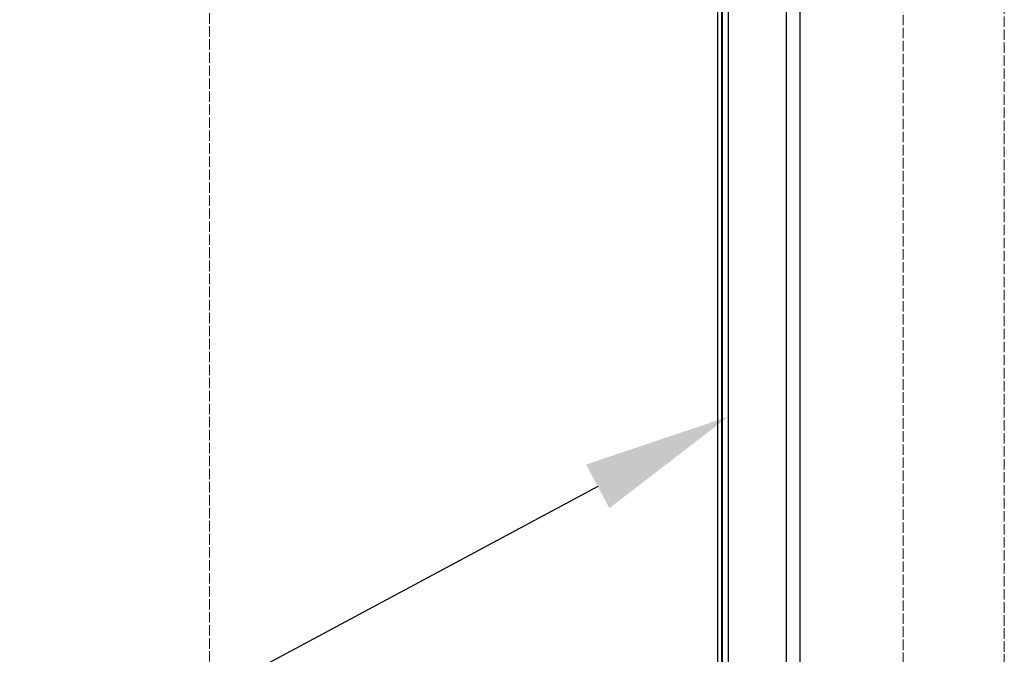
# Model space of a CAD drawing. Units: millimetres. Extents: x -2111 to 1548, y -1518 to 441.
# Drawn here: x -1917 to -1690, y -161 to -15 of the extents above; entities that cross this region are included whole.
import ezdxf

# ---------------------------------------------------------------- set-up
doc = ezdxf.new("R2010")
doc.units = ezdxf.units.MM
doc.header["$MEASUREMENT"] = 0
doc.linetypes.add('ACAD_ISO02W100', pattern=[15, 12, -3])
doc.layers.add('COTA', color=1, linetype='Continuous', lineweight=5)
doc.layers.add('DIBUJO', color=3, linetype='Continuous')

msp = doc.modelspace()

# ---------------------------------------------------------------- linework, layer by layer
at = {"layer": 'COTA', "color": 221, "linetype": 'ACAD_ISO02W100', "ltscale": 0.2}
for p, q in [((-1872.96, -297.55), (-1872.96, 259.72)), ((-1713.06, 109.51), (-1713.06, -447.76)), ((-1689.78, 97.12), (-1689.78, -421.14))]:
    msp.add_line(p, q, dxfattribs=at)
at = {"layer": 'COTA', "linetype": 'ByBlock', "lineweight": -2}
msp.add_lwpolyline([(-1783.5, -122.17), (-1916.73, -193.64)], dxfattribs=at)
at = {"layer": 'COTA', "linetype": 'Continuous', "lineweight": 5}
msp.add_solid([(-1780.82, -127.2), (-1753.35, -106.08), (-1786.18, -117.15)], dxfattribs=at)
at = {"layer": 'DIBUJO', "color": 150, "linetype": 'Continuous'}
for p, q in [((-1755.84, -322.83), (-1755.84, 97.68)), ((-1754.95, 96.83), (-1754.95, -323.67)), ((-1754.76, -340.72), (-1754.76, 96.65)), ((-1753.35, -342.04), (-1753.35, 95.33)), ((-1739.99, -337.51), (-1739.99, 82.73)), ((-1736.94, 79.85), (-1736.94, -334.46))]:
    msp.add_line(p, q, dxfattribs=at)

doc.saveas('drawing.dxf')
